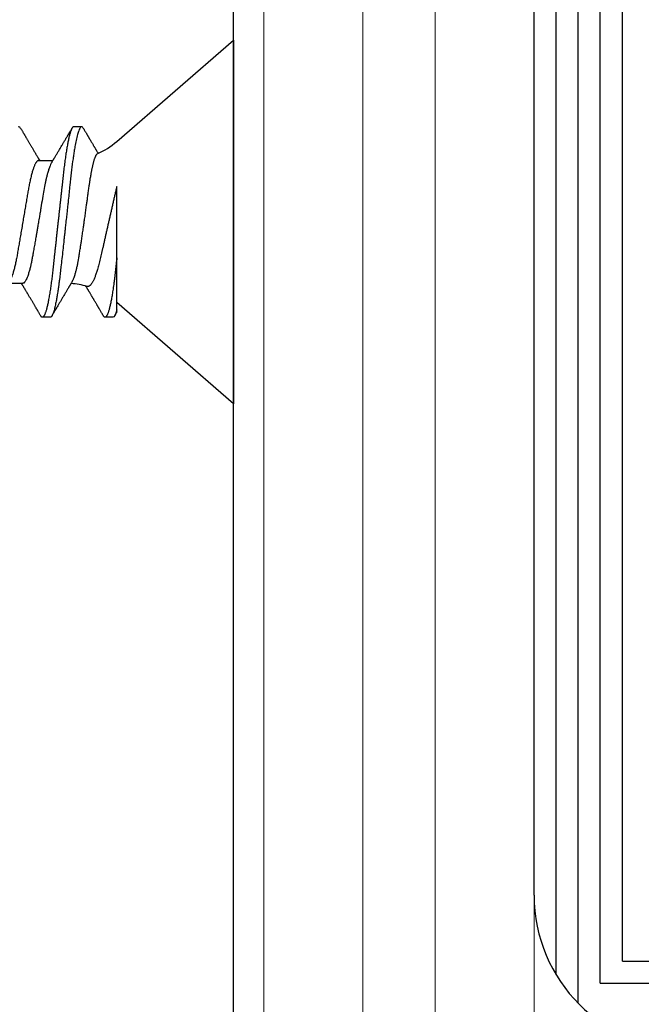
# Model space of a CAD drawing. Extents: x -75.6 to -22.2, y -441.8 to -407.3.
# Drawn here: x -46.9 to -46.2, y -436.1 to -435 of the extents above; entities that cross this region are included whole.
import ezdxf

# ---------------------------------------------------------------- set-up
doc = ezdxf.new("R2010")
doc.units = 0
doc.header["$MEASUREMENT"] = 0
for name, color, linetype in [('0 [3]', 7, 'CONTINUOUS'), ('DOOR', 7, 'CONTINUOUS'), ('FIBERGLASS', 33, 'CONTINUOUS'), ('FOAM', 7, 'CONTINUOUS'), ('HARDWARE', 7, 'CONTINUOUS')]:
    doc.layers.add(name, color=color, linetype=linetype)

msp = doc.modelspace()

# ---------------------------------------------------------------- linework, layer by layer
at = {"layer": '0 [3]', "color": 5, "linetype": 'Continuous'}
for p, q in [((-46.78943, -435.16396), (-46.65743, -435.04921)), ((-46.65743, -435.04921), (-46.65743, -435.46121)), ((-46.83824, -435.14721), (-46.82937, -435.14721)), ((-46.87818, -435.18564), (-46.86187, -435.18564)), ((-46.78943, -435.35476), (-46.78943, -435.29571)), ((-46.896, -435.32478), (-46.91224, -435.32478)), ((-46.65743, -435.46121), (-46.78943, -435.34647)), ((-46.86494, -435.36321), (-46.87374, -435.36321)), ((-46.79387, -435.36321), (-46.80274, -435.36321))]:
    msp.add_line(p, q, dxfattribs=at)
at = {"layer": '0 [3]', "color": 5, "linetype": 'Continuous', "flags": 128}
for points in [[(-46.89846, -435.14918), (-46.89933, -435.14774), (-46.90109, -435.14743)], [(-46.82747, -435.14891), (-46.82779, -435.14839), (-46.8282, -435.14787), (-46.8286, -435.1475), (-46.82899, -435.14728), (-46.82937, -435.14721), (-46.82937, -435.14721), (-46.82937, -435.14721)]]:
    msp.add_lwpolyline(points, dxfattribs=at)
at = {"layer": '0 [3]', "color": 5, "linetype": 'Continuous'}
for centre, start, end in [((-46.84743, -435.09724), 293.93117, 311), ((-46.84743, -435.41318), 73.91629, 86.07312)]:
    msp.add_arc(centre, 0.0884, start, end, dxfattribs=at)
for points, knots in [([(-46.89847, -435.14889), (-46.89816, -435.14942), (-46.89758, -435.15042), (-46.89676, -435.15182), (-46.89604, -435.15303), (-46.89544, -435.15407), (-46.89493, -435.15493), (-46.8945, -435.15566), (-46.89412, -435.15631), (-46.89371, -435.157), (-46.89322, -435.15784), (-46.89265, -435.15881), (-46.89204, -435.15984), (-46.89135, -435.16102), (-46.8906, -435.1623), (-46.88979, -435.16366), (-46.88903, -435.16495), (-46.8883, -435.16619), (-46.88756, -435.16744), (-46.88677, -435.16878), (-46.88592, -435.17021), (-46.88503, -435.17172), (-46.88415, -435.17321), (-46.88335, -435.17455), (-46.88265, -435.17573), (-46.88202, -435.17679), (-46.88136, -435.1779), (-46.88072, -435.17898), (-46.88009, -435.18003), (-46.87951, -435.18101), (-46.87893, -435.18199), (-46.87837, -435.18292), (-46.87794, -435.18364), (-46.87764, -435.18413), (-46.87746, -435.18444), (-46.87728, -435.18473), (-46.87708, -435.18507), (-46.8769, -435.18538), (-46.87678, -435.18558), (-46.87674, -435.18564)], [0, 0, 0, 0, 0.0431159, 0.0811696, 0.1141658, 0.1421086, 0.1653085, 0.1848832, 0.2009365, 0.2187444, 0.2413584, 0.2687748, 0.2977613, 0.3256197, 0.3649892, 0.401924, 0.4369096, 0.4700549, 0.5031973, 0.5389084, 0.579267, 0.620244, 0.6616754, 0.7011865, 0.7301416, 0.7580252, 0.7879552, 0.8202611, 0.8470055, 0.8736858, 0.9003018, 0.9266503, 0.9500122, 0.9590765, 0.967399, 0.97498, 0.983325, 0.9949783, 1, 1, 1, 1]), ([(-46.83824, -435.14721), (-46.83838, -435.14723), (-46.83865, -435.14726), (-46.83907, -435.14753), (-46.8395, -435.14795), (-46.83995, -435.14856), (-46.8404, -435.14935), (-46.84086, -435.1503), (-46.84131, -435.15141), (-46.84176, -435.15266), (-46.84222, -435.15407), (-46.84268, -435.15565), (-46.84315, -435.15738), (-46.84361, -435.15927), (-46.84408, -435.16131), (-46.84455, -435.1635), (-46.84502, -435.16583), (-46.84548, -435.16828), (-46.84594, -435.17084), (-46.84639, -435.17351), (-46.84683, -435.17629), (-46.84729, -435.17925), (-46.84774, -435.18239), (-46.8482, -435.18571), (-46.84865, -435.18912), (-46.84908, -435.19262), (-46.84951, -435.19618), (-46.84992, -435.19974), (-46.8503, -435.2033), (-46.8507, -435.20688), (-46.8511, -435.21055), (-46.85151, -435.21432), (-46.85193, -435.21817), (-46.85237, -435.22211), (-46.8528, -435.22612), (-46.85325, -435.23019), (-46.8537, -435.23433), (-46.85416, -435.23848), (-46.85462, -435.24265), (-46.85507, -435.24682), (-46.85553, -435.25101), (-46.856, -435.25532), (-46.85649, -435.25975), (-46.85698, -435.26427), (-46.85748, -435.26877), (-46.85797, -435.27324), (-46.85845, -435.27765), (-46.85892, -435.28193), (-46.85937, -435.28606), (-46.85981, -435.29004), (-46.86024, -435.29394), (-46.86065, -435.29776), (-46.86106, -435.30149), (-46.86146, -435.30512), (-46.86185, -435.30865), (-46.86223, -435.31211), (-46.86262, -435.31551), (-46.86303, -435.31883), (-46.86344, -435.32206), (-46.86385, -435.32521), (-46.86428, -435.32828), (-46.86472, -435.33133), (-46.86519, -435.33437), (-46.86567, -435.33735), (-46.86615, -435.34021), (-46.86665, -435.34292), (-46.86714, -435.34549), (-46.86763, -435.34786), (-46.86811, -435.35002), (-46.86857, -435.352), (-46.86904, -435.35382), (-46.8695, -435.35548), (-46.86996, -435.35699), (-46.87042, -435.35833), (-46.87087, -435.35951), (-46.87131, -435.36052), (-46.87174, -435.36137), (-46.87217, -435.36206), (-46.87258, -435.36258), (-46.87298, -435.36295), (-46.87336, -435.36316), (-46.87375, -435.36324), (-46.87415, -435.36316), (-46.87457, -435.3629), (-46.875, -435.36247), (-46.87536, -435.362), (-46.87557, -435.36162), (-46.87564, -435.36151)], [0, 0, 0, 0, 0.0118644, 0.0238476, 0.0359418, 0.0481384, 0.0604284, 0.0728024, 0.0845375, 0.0963299, 0.1081707, 0.120051, 0.1319613, 0.1438923, 0.1558344, 0.1677782, 0.1797139, 0.1916321, 0.2033112, 0.2149555, 0.2265561, 0.2381048, 0.2505079, 0.2628308, 0.2750637, 0.2871976, 0.2992237, 0.3111338, 0.3222908, 0.3335384, 0.3448882, 0.3563331, 0.3678661, 0.3794793, 0.3911648, 0.4029142, 0.4147188, 0.4265698, 0.4382454, 0.4499481, 0.4616689, 0.4733988, 0.4860654, 0.4987206, 0.5113529, 0.5239513, 0.5365045, 0.5490018, 0.5607245, 0.5723795, 0.5839588, 0.5954544, 0.6068588, 0.6181649, 0.629366, 0.6405342, 0.6518065, 0.6631794, 0.6744403, 0.6857844, 0.6972045, 0.7086928, 0.7211663, 0.7336997, 0.7462823, 0.7589031, 0.771551, 0.7842146, 0.7961588, 0.8080973, 0.8200205, 0.8319189, 0.8437831, 0.855604, 0.8673725, 0.87908, 0.8907179, 0.9022781, 0.9135487, 0.9247299, 0.9358149, 0.9467975, 0.9586619, 0.9706452, 0.9827393, 0.9949359, 1, 1, 1, 1]), ([(-46.82937, -435.14721), (-46.82953, -435.14724), (-46.82993, -435.14729), (-46.83065, -435.14788), (-46.83158, -435.14924), (-46.83272, -435.15186), (-46.83408, -435.15625), (-46.83549, -435.16233), (-46.83676, -435.169), (-46.83779, -435.17514), (-46.83865, -435.18081), (-46.83975, -435.18867), (-46.84111, -435.19942), (-46.84275, -435.21405), (-46.84386, -435.22488), (-46.84446, -435.23098), (-46.84453, -435.23164), (-46.84462, -435.23245), (-46.84487, -435.23471), (-46.84528, -435.23846), (-46.8459, -435.24408), (-46.84663, -435.25073), (-46.84737, -435.25752), (-46.84806, -435.26382), (-46.84863, -435.26903), (-46.84915, -435.2738), (-46.84981, -435.27978), (-46.85065, -435.28749), (-46.85169, -435.29687), (-46.85299, -435.3084), (-46.854, -435.3169), (-46.85472, -435.32269), (-46.85495, -435.32446), (-46.85517, -435.32621), (-46.85539, -435.32792), (-46.85562, -435.32959), (-46.85579, -435.33095), (-46.85602, -435.3325), (-46.85636, -435.33468), (-46.85678, -435.3373), (-46.85724, -435.33998), (-46.85768, -435.34244), (-46.85818, -435.34507), (-46.85875, -435.34783), (-46.85943, -435.3509), (-46.86018, -435.35392), (-46.86095, -435.3566), (-46.86164, -435.35863), (-46.86225, -435.36015), (-46.86318, -435.362), (-46.86406, -435.36333), (-46.86477, -435.36303), (-46.86494, -435.36296)], [0, 0, 0, 0, 0.0151592, 0.0358665, 0.0621206, 0.0939195, 0.1312609, 0.174142, 0.2099508, 0.2351979, 0.2583837, 0.2815663, 0.3278916, 0.3742045, 0.426049, 0.4279312, 0.4296179, 0.4320501, 0.4352275, 0.4500649, 0.4657334, 0.485409, 0.509091, 0.5257684, 0.5412202, 0.5554465, 0.5684472, 0.5951499, 0.625829, 0.6565028, 0.7079867, 0.7147347, 0.7214825, 0.72823, 0.7349773, 0.7417243, 0.7484711, 0.7516716, 0.7611542, 0.7762542, 0.7866052, 0.7985541, 0.8121009, 0.8272454, 0.8439876, 0.8670877, 0.8881404, 0.9071454, 0.9241026, 0.9390117, 0.985263, 1, 1, 1, 1]), ([(-46.86347, -435.18832), (-46.86327, -435.18797), (-46.86288, -435.18734), (-46.86236, -435.18646), (-46.86193, -435.18575), (-46.8616, -435.1852), (-46.86135, -435.18478), (-46.86114, -435.18443), (-46.86086, -435.18396), (-46.86047, -435.1833), (-46.85997, -435.18246), (-46.85929, -435.18132), (-46.85846, -435.17994), (-46.85752, -435.17836), (-46.85661, -435.17683), (-46.85571, -435.17532), (-46.85478, -435.17374), (-46.8538, -435.17208), (-46.8528, -435.1704), (-46.85185, -435.1688), (-46.85098, -435.16733), (-46.85018, -435.16596), (-46.84937, -435.1646), (-46.84853, -435.16317), (-46.84763, -435.16164), (-46.84667, -435.16002), (-46.84586, -435.15864), (-46.84524, -435.15758), (-46.84484, -435.15691), (-46.8445, -435.15633), (-46.84417, -435.15576), (-46.84379, -435.15513), (-46.84336, -435.15439), (-46.84286, -435.15354), (-46.8423, -435.15258), (-46.84165, -435.15147), (-46.84092, -435.15023), (-46.8404, -435.14935), (-46.84013, -435.14889)], [0, 0, 0, 0, 0.0264331, 0.0487061, 0.0668118, 0.0807442, 0.0904987, 0.0986206, 0.1076674, 0.1266574, 0.1487092, 0.1718283, 0.2132423, 0.2543996, 0.2922326, 0.3295716, 0.3695633, 0.4125911, 0.4555559, 0.497813, 0.5339965, 0.5674631, 0.6015828, 0.6377438, 0.6762689, 0.7175593, 0.7612018, 0.7811839, 0.7980534, 0.8118088, 0.8251851, 0.8413149, 0.8602046, 0.8811259, 0.9055637, 0.9335202, 0.964998, 1, 1, 1, 1]), ([(-46.82747, -435.14889), (-46.82713, -435.14948), (-46.82647, -435.15061), (-46.82553, -435.15221), (-46.82468, -435.15365), (-46.82394, -435.15492), (-46.82329, -435.15602), (-46.82275, -435.15694), (-46.82231, -435.15768), (-46.82197, -435.15826), (-46.82172, -435.15869), (-46.82153, -435.15902), (-46.82134, -435.15933), (-46.82111, -435.15973), (-46.82081, -435.16024), (-46.82044, -435.16086), (-46.82006, -435.16151), (-46.81958, -435.16232), (-46.81904, -435.16324), (-46.81843, -435.16428), (-46.8178, -435.16534), (-46.81713, -435.16648), (-46.81643, -435.16767), (-46.81577, -435.16877), (-46.81521, -435.16972), (-46.81472, -435.17055), (-46.81425, -435.17135), (-46.81374, -435.1722), (-46.81326, -435.17301), (-46.81279, -435.17382), (-46.81229, -435.17465), (-46.81172, -435.17562), (-46.81113, -435.17661), (-46.81073, -435.17727), (-46.81056, -435.17757)], [0, 0, 0, 0, 0.0617406, 0.1176168, 0.1676357, 0.2118031, 0.2501245, 0.2826042, 0.3078315, 0.3278943, 0.3427949, 0.3526874, 0.3627478, 0.37551, 0.3940185, 0.4162769, 0.439959, 0.4626502, 0.5007068, 0.5356336, 0.5716564, 0.6118379, 0.6547682, 0.6960054, 0.7277802, 0.7539112, 0.7824836, 0.8121406, 0.8425453, 0.8674166, 0.8963969, 0.9300951, 0.9685048, 1, 1, 1, 1]), ([(-46.83984, -435.32244), (-46.83982, -435.32241), (-46.83965, -435.32214), (-46.83932, -435.32151), (-46.83885, -435.32055), (-46.83837, -435.31945), (-46.83793, -435.31834), (-46.83753, -435.31724), (-46.83717, -435.31617), (-46.83681, -435.31504), (-46.83641, -435.31371), (-46.83597, -435.31216), (-46.8355, -435.31037), (-46.83503, -435.3085), (-46.83458, -435.30652), (-46.83416, -435.3046), (-46.83378, -435.30279), (-46.83345, -435.30109), (-46.83312, -435.29934), (-46.83275, -435.29733), (-46.83236, -435.29508), (-46.83195, -435.29257), (-46.83156, -435.29002), (-46.83116, -435.2874), (-46.83078, -435.28493), (-46.83044, -435.28263), (-46.83012, -435.28053), (-46.8298, -435.27839), (-46.82944, -435.27598), (-46.82904, -435.2733), (-46.8286, -435.27035), (-46.82816, -435.26737), (-46.82772, -435.26436), (-46.82731, -435.26157), (-46.82694, -435.25901), (-46.82661, -435.25669), (-46.82627, -435.25435), (-46.8259, -435.25175), (-46.82549, -435.2489), (-46.82505, -435.2458), (-46.82462, -435.24274), (-46.82419, -435.23968), (-46.82381, -435.23689), (-46.82346, -435.23435), (-46.82314, -435.23208), (-46.82283, -435.22982), (-46.82249, -435.22732), (-46.82213, -435.22464), (-46.82174, -435.2218), (-46.82137, -435.21904), (-46.82101, -435.21633), (-46.82067, -435.2139), (-46.82035, -435.21172), (-46.82006, -435.20979), (-46.81976, -435.2079), (-46.81943, -435.20584), (-46.81906, -435.20365), (-46.81869, -435.20152), (-46.81835, -435.19966), (-46.81805, -435.19803), (-46.81774, -435.19645), (-46.81743, -435.19492), (-46.81712, -435.19344), (-46.8168, -435.19202), (-46.81649, -435.19065), (-46.81614, -435.1892), (-46.81576, -435.1877), (-46.81536, -435.18619), (-46.81495, -435.1848), (-46.81455, -435.18353), (-46.81415, -435.18238), (-46.81376, -435.18135), (-46.81336, -435.18044), (-46.81298, -435.17967), (-46.81263, -435.1791), (-46.81233, -435.17869), (-46.81207, -435.1784), (-46.81182, -435.17817), (-46.81165, -435.17809), (-46.81157, -435.17804)], [0, 0, 0, 0, 0.0016156, 0.015974, 0.0303324, 0.0447899, 0.0592473, 0.0702327, 0.081218, 0.0922475, 0.103277, 0.118111, 0.1325728, 0.1470345, 0.1615983, 0.176162, 0.1872324, 0.1983028, 0.2094193, 0.2205358, 0.2354911, 0.2498416, 0.2641922, 0.2786416, 0.293091, 0.304067, 0.3150431, 0.3260618, 0.3370805, 0.3518967, 0.3664927, 0.3810888, 0.3957848, 0.4104808, 0.4216465, 0.4328122, 0.4440224, 0.4552325, 0.4703086, 0.4850592, 0.4998098, 0.5146642, 0.5295186, 0.5408095, 0.5521003, 0.563438, 0.5747756, 0.5900279, 0.6046903, 0.6193526, 0.634116, 0.6488794, 0.6600909, 0.6713023, 0.6825561, 0.6938098, 0.7089393, 0.7239243, 0.7352579, 0.7465915, 0.7579685, 0.7693454, 0.7808561, 0.7923668, 0.8039229, 0.815479, 0.8310189, 0.8462385, 0.861511, 0.8768099, 0.8923026, 0.907823, 0.9235417, 0.9392895, 0.9550961, 0.9663008, 0.977516, 0.9887526, 1, 1, 1, 1]), ([(-46.87818, -435.18564), (-46.87834, -435.18566), (-46.87867, -435.18569), (-46.87918, -435.18593), (-46.87971, -435.18633), (-46.88025, -435.1869), (-46.8808, -435.18763), (-46.88136, -435.18853), (-46.88193, -435.18959), (-46.8825, -435.1908), (-46.88309, -435.19219), (-46.88368, -435.19375), (-46.88428, -435.19548), (-46.88487, -435.19736), (-46.88547, -435.19938), (-46.88606, -435.20154), (-46.88664, -435.20382), (-46.88721, -435.20622), (-46.88777, -435.20872), (-46.88832, -435.21131), (-46.88885, -435.21398), (-46.88936, -435.21672), (-46.88986, -435.2195), (-46.89034, -435.22234), (-46.89083, -435.22525), (-46.89134, -435.22826), (-46.89187, -435.23137), (-46.89242, -435.2346), (-46.89299, -435.23791), (-46.89356, -435.24129), (-46.89415, -435.24473), (-46.89474, -435.2482), (-46.89533, -435.2517), (-46.89593, -435.25521), (-46.89653, -435.25872), (-46.89712, -435.26221), (-46.89771, -435.26567), (-46.89829, -435.2691), (-46.89886, -435.27246), (-46.89942, -435.27573), (-46.89996, -435.27891), (-46.90049, -435.28201), (-46.901, -435.28504), (-46.90151, -435.28799), (-46.90199, -435.29088), (-46.90249, -435.29368), (-46.90301, -435.29643), (-46.90354, -435.29911), (-46.90409, -435.3017), (-46.90465, -435.3042), (-46.90522, -435.3066), (-46.9058, -435.30888), (-46.90639, -435.31103), (-46.90698, -435.31305), (-46.90757, -435.31492), (-46.90816, -435.31662), (-46.90875, -435.31817), (-46.90933, -435.31956), (-46.9099, -435.32078), (-46.91034, -435.32163), (-46.91059, -435.32201), (-46.91064, -435.3221)], [0, 0, 0, 0, 0.0164932, 0.0331872, 0.0500654, 0.0671102, 0.0843025, 0.101312, 0.1184242, 0.1356185, 0.1528734, 0.17052, 0.1881832, 0.2058392, 0.2234642, 0.2410348, 0.2585281, 0.2759215, 0.2931561, 0.3102494, 0.3271821, 0.3439358, 0.3604939, 0.376647, 0.3929774, 0.4094912, 0.4261722, 0.4433475, 0.4606586, 0.4780846, 0.4956037, 0.5131933, 0.5308302, 0.5484908, 0.566113, 0.5837115, 0.6012631, 0.6187446, 0.6361336, 0.6531011, 0.6699389, 0.686628, 0.703151, 0.7198227, 0.7363079, 0.7529002, 0.7696891, 0.7866579, 0.803788, 0.8210601, 0.8384155, 0.8558703, 0.8734023, 0.8909886, 0.9086058, 0.9259159, 0.9432108, 0.9604683, 0.9776663, 0.9951316, 1, 1, 1, 1]), ([(-46.86352, -435.18835), (-46.86359, -435.18845), (-46.8641, -435.18919), (-46.86514, -435.19152), (-46.86655, -435.19537), (-46.86782, -435.19968), (-46.86885, -435.20363), (-46.86971, -435.20728), (-46.87081, -435.21235), (-46.87217, -435.21927), (-46.87381, -435.2287), (-46.87492, -435.2357), (-46.87555, -435.23975), (-46.87566, -435.2404), (-46.87592, -435.24194), (-46.87643, -435.24495), (-46.87728, -435.24992), (-46.87826, -435.25567), (-46.87921, -435.26126), (-46.88, -435.26591), (-46.8808, -435.27065), (-46.88171, -435.276), (-46.88275, -435.28204), (-46.88361, -435.28695), (-46.88426, -435.29057), (-46.88471, -435.29302), (-46.88516, -435.2954), (-46.8856, -435.29771), (-46.88603, -435.29995), (-46.88647, -435.30211), (-46.88678, -435.30367), (-46.88708, -435.305), (-46.88742, -435.3064), (-46.88788, -435.30823), (-46.88842, -435.31025), (-46.889, -435.31228), (-46.88967, -435.31447), (-46.89051, -435.31692), (-46.89143, -435.31926), (-46.89236, -435.32122), (-46.89316, -435.32259), (-46.89419, -435.32396), (-46.89512, -435.32486), (-46.89583, -435.32467), (-46.896, -435.32462)], [0, 0, 0, 0, 0.0061088, 0.0470794, 0.0941348, 0.1334332, 0.1611377, 0.1865747, 0.2120033, 0.262803, 0.3135703, 0.3703798, 0.3729682, 0.3759804, 0.380447, 0.3967293, 0.4220326, 0.4559531, 0.4832999, 0.506283, 0.5266304, 0.5559294, 0.5895756, 0.6232076, 0.6376215, 0.6520328, 0.6664416, 0.680848, 0.6952518, 0.7096531, 0.7240521, 0.7275611, 0.7379641, 0.7545338, 0.7690069, 0.7862206, 0.8061746, 0.8288687, 0.8602001, 0.88802, 0.9123278, 0.9331231, 0.9838415, 1, 1, 1, 1]), ([(-46.78943, -435.21487), (-46.78976, -435.21628), (-46.79042, -435.21908), (-46.79142, -435.22335), (-46.79242, -435.22766), (-46.79344, -435.23203), (-46.79446, -435.23645), (-46.79548, -435.24092), (-46.79651, -435.24541), (-46.79752, -435.24983), (-46.7985, -435.25416), (-46.79947, -435.25841), (-46.80042, -435.26263), (-46.80138, -435.26686), (-46.80233, -435.27107), (-46.80311, -435.27456), (-46.80374, -435.27732), (-46.8042, -435.27938), (-46.80466, -435.28142), (-46.80522, -435.28396), (-46.8059, -435.28696), (-46.80666, -435.29038), (-46.80741, -435.29373), (-46.80815, -435.29702), (-46.80891, -435.30021), (-46.8097, -435.30329), (-46.81051, -435.30624), (-46.81128, -435.30889), (-46.81202, -435.31127), (-46.81273, -435.31339), (-46.81344, -435.3154), (-46.81416, -435.31729), (-46.81489, -435.31905), (-46.81561, -435.32068), (-46.81634, -435.32216), (-46.81705, -435.32347), (-46.81774, -435.3246), (-46.8184, -435.32556), (-46.81906, -435.32639), (-46.81972, -435.32708), (-46.82036, -435.32763), (-46.821, -435.32802), (-46.82163, -435.32827), (-46.82224, -435.32835), (-46.82267, -435.32833), (-46.82289, -435.32825), (-46.82293, -435.32823)], [0, 0, 0, 0, 0.0267031, 0.0534501, 0.080333, 0.1072628, 0.1347366, 0.1622625, 0.1899501, 0.2176934, 0.2440567, 0.2704702, 0.2970384, 0.3236599, 0.3509045, 0.378209, 0.3919553, 0.4057016, 0.4194801, 0.4332585, 0.4575415, 0.4818706, 0.5063436, 0.5308672, 0.5560129, 0.5812242, 0.6066353, 0.6321134, 0.653601, 0.6751287, 0.696971, 0.7188134, 0.7408258, 0.7628381, 0.7851792, 0.8075657, 0.828166, 0.8488022, 0.8697236, 0.8906449, 0.9117216, 0.9327982, 0.9541758, 0.9755956, 0.9957859, 1, 1, 1, 1]), ([(-46.78943, -435.29571), (-46.78943, -435.28867), (-46.78943, -435.2816), (-46.78943, -435.2674), (-46.78943, -435.26018), (-46.78943, -435.2463), (-46.78943, -435.23959), (-46.78943, -435.22662), (-46.78943, -435.22049), (-46.78943, -435.21487)], [0, 0, 0, 0, 0.25, 0.25, 0.5, 0.5, 0.75, 0.75, 1, 1, 1, 1]), ([(-46.78943, -435.29571), (-46.78956, -435.29695), (-46.78983, -435.29941), (-46.79023, -435.303), (-46.79061, -435.30651), (-46.79099, -435.30993), (-46.79136, -435.31329), (-46.79178, -435.31679), (-46.79222, -435.32042), (-46.79271, -435.32414), (-46.7932, -435.32776), (-46.7937, -435.33117), (-46.79419, -435.33437), (-46.79467, -435.33735), (-46.79515, -435.34021), (-46.79565, -435.34292), (-46.79614, -435.34549), (-46.79663, -435.34786), (-46.79711, -435.35002), (-46.79757, -435.352), (-46.79804, -435.35382), (-46.7985, -435.35548), (-46.79896, -435.35699), (-46.79942, -435.35833), (-46.79987, -435.35951), (-46.80031, -435.36052), (-46.80074, -435.36137), (-46.80117, -435.36206), (-46.80158, -435.36258), (-46.80198, -435.36295), (-46.80236, -435.36316), (-46.80275, -435.36324), (-46.80315, -435.36316), (-46.80357, -435.3629), (-46.804, -435.36247), (-46.80436, -435.362), (-46.80457, -435.36162), (-46.80464, -435.36151)], [0, 0, 0, 0, 0.02724765, 0.05427604, 0.08106943, 0.10762441, 0.13427433, 0.161168, 0.19315557, 0.22543394, 0.25797491, 0.29074872, 0.32111772, 0.35163259, 0.38226725, 0.412995, 0.44378862, 0.47462055, 0.503701, 0.53276746, 0.56179666, 0.59076549, 0.61965118, 0.64843131, 0.67708401, 0.70558799, 0.73392265, 0.76206818, 0.78950869, 0.81673134, 0.8437199, 0.87045909, 0.89934515, 0.92852062, 0.9579661, 0.98766094, 1, 1, 1, 1]), ([(-46.83984, -435.32244), (-46.83998, -435.32267), (-46.84029, -435.3232), (-46.84075, -435.32396), (-46.84118, -435.32468), (-46.84151, -435.32522), (-46.84176, -435.32564), (-46.84197, -435.32599), (-46.84225, -435.32647), (-46.84264, -435.32712), (-46.84314, -435.32796), (-46.84382, -435.3291), (-46.84465, -435.33049), (-46.84559, -435.33207), (-46.8465, -435.33359), (-46.8474, -435.33511), (-46.84833, -435.33669), (-46.84931, -435.33834), (-46.85031, -435.34003), (-46.85126, -435.34162), (-46.85213, -435.3431), (-46.85293, -435.34446), (-46.85374, -435.34582), (-46.85458, -435.34725), (-46.85548, -435.34878), (-46.85643, -435.3504), (-46.85725, -435.35178), (-46.85787, -435.35285), (-46.85827, -435.35351), (-46.85861, -435.35409), (-46.85894, -435.35466), (-46.85932, -435.3553), (-46.85975, -435.35604), (-46.86025, -435.35688), (-46.86081, -435.35785), (-46.86146, -435.35895), (-46.86219, -435.3602), (-46.8627, -435.36107), (-46.86297, -435.36153)], [0, 0, 0, 0, 0.0181048, 0.0405683, 0.0588288, 0.0728803, 0.0827183, 0.0909096, 0.1000338, 0.1191862, 0.1414266, 0.1647434, 0.2065116, 0.2480208, 0.2861774, 0.3238357, 0.3641694, 0.4075652, 0.4508974, 0.4935159, 0.5300088, 0.5637605, 0.5981441, 0.6345493, 0.6733479, 0.7150026, 0.7590937, 0.7792828, 0.7963187, 0.8101994, 0.8236901, 0.8399578, 0.859009, 0.8801093, 0.9047561, 0.9329517, 0.9646986, 1, 1, 1, 1]), ([(-46.87563, -435.36153), (-46.87594, -435.361), (-46.87653, -435.36001), (-46.87735, -435.35861), (-46.87807, -435.35739), (-46.87867, -435.35636), (-46.87918, -435.35549), (-46.87961, -435.35477), (-46.87999, -435.35411), (-46.8804, -435.35342), (-46.88089, -435.35259), (-46.88146, -435.35162), (-46.88207, -435.35058), (-46.88276, -435.3494), (-46.88352, -435.34812), (-46.88432, -435.34676), (-46.88508, -435.34547), (-46.88581, -435.34423), (-46.88655, -435.34298), (-46.88734, -435.34165), (-46.88819, -435.34021), (-46.88908, -435.33871), (-46.88996, -435.33722), (-46.89076, -435.33587), (-46.89146, -435.33469), (-46.89209, -435.33363), (-46.89275, -435.33253), (-46.89339, -435.33144), (-46.89402, -435.33039), (-46.8946, -435.32941), (-46.89518, -435.32844), (-46.89574, -435.32751), (-46.89617, -435.32679), (-46.89647, -435.32629), (-46.89665, -435.32599), (-46.89682, -435.32569), (-46.89703, -435.32535), (-46.89721, -435.32505), (-46.89733, -435.32484), (-46.89737, -435.32478)], [0, 0, 0, 0, 0.0431158, 0.0811694, 0.1141655, 0.1421083, 0.1653081, 0.1848827, 0.200936, 0.2187541, 0.2414002, 0.2688702, 0.2979048, 0.3257841, 0.3651343, 0.4019982, 0.4369308, 0.4700564, 0.5031986, 0.5389096, 0.5792681, 0.620245, 0.6616763, 0.7011873, 0.7301423, 0.7580258, 0.7879557, 0.8202615, 0.8470059, 0.8736861, 0.9003021, 0.9266505, 0.9500123, 0.9590766, 0.9673991, 0.9749801, 0.983325, 0.9949783, 1, 1, 1, 1]), ([(-46.80463, -435.36153), (-46.805, -435.36091), (-46.80569, -435.35973), (-46.80668, -435.35804), (-46.80756, -435.35654), (-46.80834, -435.35523), (-46.809, -435.3541), (-46.80953, -435.3532), (-46.80994, -435.3525), (-46.81026, -435.35196), (-46.81054, -435.35147), (-46.81083, -435.35099), (-46.81112, -435.35049), (-46.81142, -435.34999), (-46.81189, -435.34918), (-46.81254, -435.34809), (-46.81327, -435.34685), (-46.81395, -435.34569), (-46.81464, -435.34453), (-46.8153, -435.34341), (-46.81587, -435.34243), (-46.81631, -435.3417), (-46.81667, -435.34108), (-46.81701, -435.34051), (-46.81738, -435.33989), (-46.81782, -435.33914), (-46.81835, -435.33825), (-46.81901, -435.33713), (-46.81977, -435.33585), (-46.82052, -435.33459), (-46.82115, -435.33352), (-46.82166, -435.33268), (-46.8221, -435.33193), (-46.82247, -435.3313), (-46.82284, -435.33069), (-46.82325, -435.32999), (-46.82377, -435.32912), (-46.82422, -435.32838), (-46.82449, -435.32792), (-46.82456, -435.32781)], [0, 0, 0, 0, 0.0553229, 0.1051754, 0.1495643, 0.1884955, 0.2219741, 0.2500045, 0.2686426, 0.2837831, 0.2978311, 0.3121871, 0.326851, 0.3418226, 0.3571012, 0.3986399, 0.4385262, 0.4674498, 0.5018956, 0.5418566, 0.5669184, 0.5888081, 0.6071421, 0.6219226, 0.6395321, 0.6620264, 0.6894016, 0.7183301, 0.7618737, 0.8030793, 0.8310799, 0.8566498, 0.8787483, 0.8973788, 0.9126203, 0.9333611, 0.9594415, 0.9903321, 1, 1, 1, 1]), ([(-46.78942, -435.35719), (-46.78961, -435.35751), (-46.79012, -435.35837), (-46.79097, -435.35982), (-46.79163, -435.36094), (-46.79197, -435.36153)], [0, 0, 0, 0, 0.2229653, 0.5921113, 1, 1, 1, 1]), ([(-46.78943, -435.35718), (-46.78943, -435.35718), (-46.78943, -435.35718), (-46.78943, -435.35701), (-46.78943, -435.3567), (-46.78943, -435.35622), (-46.78943, -435.35559), (-46.78943, -435.35503), (-46.78943, -435.35476)], [0, 0, 0, 0, 0.1172143, 0.281523, 0.4610772, 0.6407615, 0.8204458, 1, 1, 1, 1])]:
    msp.add_open_spline(points, degree=3, knots=knots, dxfattribs=at)
msp.add_open_spline([(-46.78943, -435.35476), (-46.79103, -435.36047), (-46.79256, -435.36321), (-46.79387, -435.36321)], degree=3, dxfattribs=at)
at = {"layer": 'DOOR', "color": 15, "linetype": 'Continuous'}
msp.add_line((-46.31693, -436.01791), (-46.31693, -434.61751), dxfattribs=at)
msp.add_arc((-46.14213, -436.01791), 0.1748, 180, 270, dxfattribs=at)
at = {"layer": 'FIBERGLASS'}
msp.add_line((-46.65743, -436.15105), (-46.65743, -434.28645), dxfattribs=at)
at = {"layer": 'FOAM', "color": 15, "linetype": 'Continuous'}
for p, q in [((-46.26693, -436.14031), (-46.26693, -434.49512)), ((-46.24193, -436.11771), (-46.24193, -434.51771)), ((-46.29193, -436.108), (-46.29193, -434.52743)), ((-46.21693, -436.09271), (-46.21693, -434.54271)), ((-46.21693, -436.09271), (-42.43099, -436.09271)), ((-46.24193, -436.11771), (-42.43099, -436.11771))]:
    msp.add_line(p, q, dxfattribs=at)
at = {"layer": 'HARDWARE', "linetype": 'Continuous', "lineweight": 0, "flags": 128}
for points in [[(-46.51093, -436.15271), (-46.51093, -434.64771, 0.4142136), (-46.53593, -434.62271), (-46.59793, -434.62271, 0.4142136), (-46.62293, -434.64771), (-46.62293, -436.19271)], [(-46.42893, -436.15271), (-46.42893, -434.64771, -0.4142136), (-46.40393, -434.62271), (-46.34193, -434.62271, -0.4142136), (-46.31693, -434.64771), (-46.31693, -436.19271)]]:
    msp.add_lwpolyline(points, format="xyb", dxfattribs=at)

doc.saveas('drawing.dxf')
